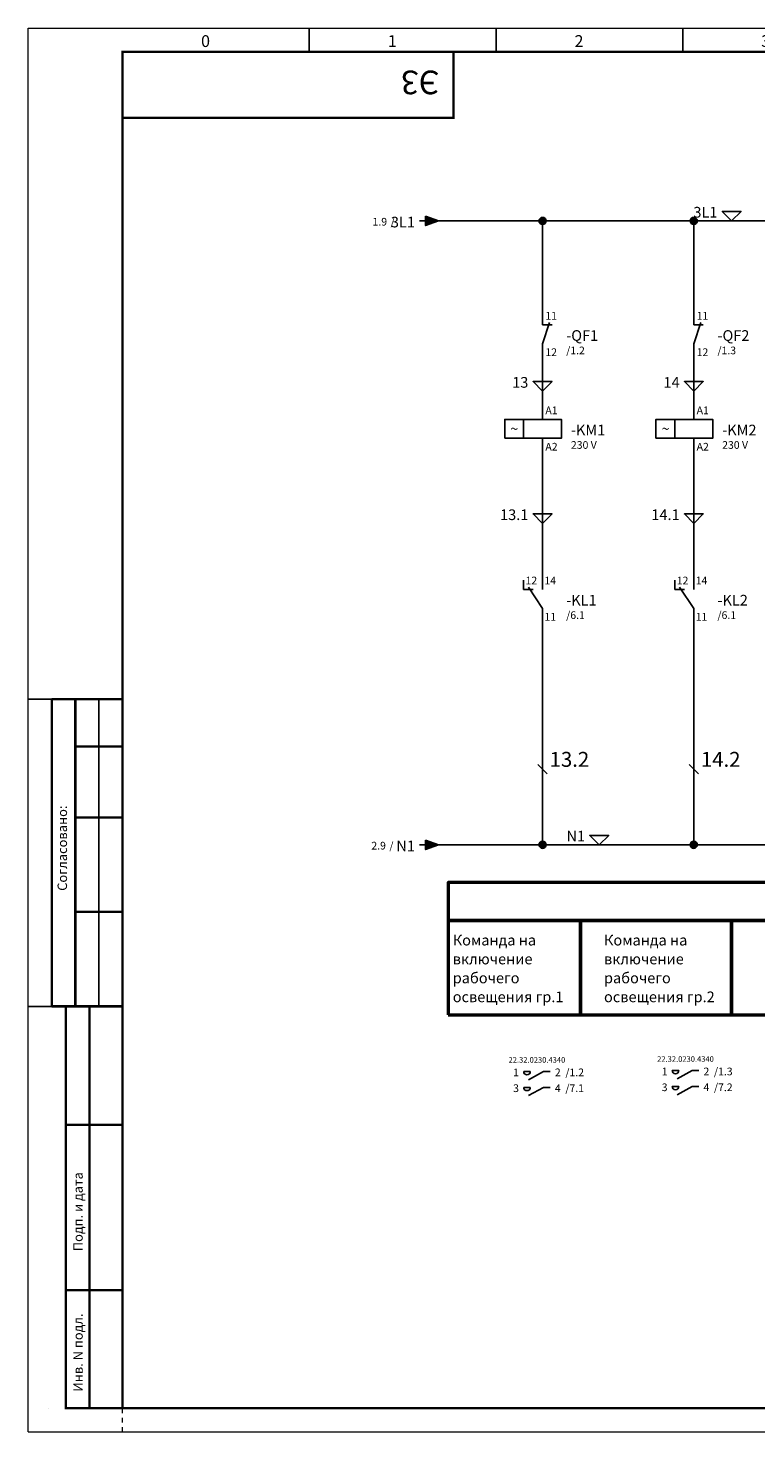
# Model space of a CAD drawing. Units: millimetres. Extents: x -872 to 5771, y -40 to 345.
# Drawn here: x 904 to 1058, y -40 to 257 of the extents above; entities that cross this region are included whole.
import ezdxf
from ezdxf.enums import TextEntityAlignment as Align

# ---------------------------------------------------------------- set-up
doc = ezdxf.new("R2010")
doc.units = ezdxf.units.MM
doc.linetypes.add('JIS_02_1.0', pattern=[2, 1, -1])
for name, color, linetype, lineweight in [('EPLAN100', 7, 'Continuous', 50), ('EPLAN110', 5, 'Continuous', 35), ('EPLAN300', 5, 'Continuous', 25), ('EPLAN311', 1, 'Continuous', 25), ('EPLAN312', 1, 'Continuous', 25), ('EPLAN324', 11, 'Continuous', 25), ('EPLAN400', 5, 'Continuous', 35), ('EPLAN403', 5, 'Continuous', 35), ('EPLAN405', 1, 'Continuous', 25), ('EPLAN410', 5, 'Continuous', 35), ('EPLAN420', 7, 'Continuous', 35), ('EPLAN440', 73, 'Continuous', 35), ('EPLAN442', 73, 'Continuous', 35), ('EPLAN460', 7, 'Continuous', 25), ('EPLAN500', 7, 'Continuous', 35)]:
    doc.layers.add(name, color=color, linetype=linetype, lineweight=lineweight)
doc.layers.add('ЛИСТ', color=4, linetype='Continuous')
doc.styles.add('Tahoma', font='isocpeur.ttf')
doc.styles.add('Tahoma_B', font='isocpeur.ttf', dxfattribs={"oblique": 15})
doc.styles.add('TEXT', font='isocpeur.ttf')

# ---------------------------------------------------------------- blocks, each defined once
blk = doc.blocks.new('А3_1')
at = {"lineweight": 5}
for p, q in [((0, 0), (0, 297)), ((0, 297), (420, 297)), ((420, 297), (420, 0)), ((0, 0), (420, 0))]:
    blk.add_line(p, q, dxfattribs=at)
for p, q in [((59.5, 292), (59.5, 297)), ((99, 292), (99, 297)), ((138.5, 292), (138.5, 297)), ((178, 292), (178, 297)), ((217.5, 292), (217.5, 297)), ((257, 292), (257, 297)), ((296.5, 292), (296.5, 297)), ((336, 292), (336, 297)), ((375.5, 292), (375.5, 297)), ((5, 155), (0, 155)), ((5, 90), (0, 90))]:
    blk.add_line(p, q)
at = {"lineweight": 40}
blk.add_line((20, 90), (8, 90), dxfattribs=at)
at = {"lineweight": 13}
blk.add_line((4.25, 5), (4.25, 5), dxfattribs=at)
at = {"linetype": 'JIS_02_1.0', "lineweight": 0}
blk.add_line((20, 0), (20, 5), dxfattribs=at)
at = {"const_width": 0.5}
for points in [[(20, 5), (20, 292), (415, 292), (415, 5), (20, 5)], [(20, 5), (13, 5), (13, 90), (20, 90), (20, 90), (8, 90), (8, 5), (13, 5)], [(20, 90), (8, 90)], [(20, 90), (8, 90)], [(20, 65), (8, 65)], [(20, 30), (8, 30)], [(20, 5), (20, 5)]]:
    blk.add_lwpolyline(points, dxfattribs=at)
blk.add_lwpolyline([(20, 292), (90, 292), (90, 278), (20, 278)], close=True, dxfattribs=at)
at = {"lineweight": -2, "const_width": 0.5}
for points in [[(20, 155), (5, 155)], [(5, 90), (5, 155)], [(10, 90), (10, 155)], [(10, 145), (20, 145)], [(10, 130), (20, 130)], [(10, 110), (20, 110)], [(5, 90), (20, 90)]]:
    blk.add_lwpolyline(points, dxfattribs=at)
at = {"linetype": 'Continuous', "lineweight": 25}
for points in [[(15, 90), (15, 155)], [(20, 90), (20, 155)]]:
    blk.add_lwpolyline(points, dxfattribs=at)
at = {"lineweight": 40}
blk.add_lwpolyline([(20, 90), (5, 90)], dxfattribs=at)
at = {"style": 'TEXT'}
for s, p in [('0', (36.6, 293)), ('1', (76.1, 293)), ('2', (115.6, 293)), ('3', (155.1, 293)), ('4', (194.6, 293)), ('5', (234.1, 293)), ('6', (273.6, 293)), ('7', (313.1, 293)), ('8', (352.6, 293)), ('9', (392.1, 293))]:
    blk.add_text(s, height=2.5, dxfattribs=at).set_placement(p)
at = {"linetype": 'Continuous', "style": 'TEXT'}
for s, p in [('Подп. и дата', (11.56, 38.23)), ('Инв. N подл.', (11.56, 8.51))]:
    blk.add_text(s, height=2, rotation=90, dxfattribs=at).set_placement(p)
at = {"color": 0, "linetype": 'Continuous', "style": 'TEXT'}
blk.add_text('Формат А3', height=2.5, dxfattribs=at).set_placement((381.67, 0.82))
at = {"linetype": 'Continuous', "insert": (7.5, 123.5), "char_height": 2, "width": 25, "attachment_point": 5, "rotation": 90, "style": 'TEXT'}
blk.add_mtext('Согласовано:', dxfattribs=at)

msp = doc.modelspace()

# ---------------------------------------------------------------- hatches: boundary and pattern name
at = {"layer": 'EPLAN311', "linetype": 'Continuous', "lineweight": 25, "ltscale": 4}
for points in [[(988.09, 217.71), (990.84, 216.71), (988.09, 215.71)], [(988.09, 85.71), (990.84, 84.71), (988.09, 83.71)]]:
    msp.add_hatch(color=1, dxfattribs=at).paths.add_polyline_path(points, flags=0)
h = msp.add_hatch(color=1, dxfattribs=at)
edge = h.paths.add_edge_path(flags=0)
edge.add_arc((1012.84, 216.71), 0.75, 0, 360)
h = msp.add_hatch(color=1, dxfattribs=at)
edge = h.paths.add_edge_path(flags=0)
edge.add_arc((1044.84, 216.71), 0.75, 0, 360)
h = msp.add_hatch(color=1, dxfattribs=at)
edge = h.paths.add_edge_path(flags=0)
edge.add_arc((1012.84, 84.71), 0.75, 0, 360)
h = msp.add_hatch(color=1, dxfattribs=at)
edge = h.paths.add_edge_path(flags=0)
edge.add_arc((1044.84, 84.71), 0.75, 0, 360)

# ---------------------------------------------------------------- linework, layer by layer
at = {"layer": 'EPLAN100', "color": 0, "linetype": 'Continuous', "lineweight": 50, "ltscale": 4}
for points in [[(992.84, 68.71), (1244.84, 68.71), (1244.84, 76.71), (992.84, 76.71)], [(992.84, 48.71), (1020.84, 48.71), (1020.84, 68.71), (992.84, 68.71)], [(1020.84, 48.71), (1052.84, 48.71), (1052.84, 68.71), (1020.84, 68.71)], [(1052.84, 48.71), (1084.84, 48.71), (1084.84, 68.71), (1052.84, 68.71)]]:
    msp.add_lwpolyline(points, close=True, dxfattribs=at)
at = {"layer": 'EPLAN300', "color": 5, "linetype": 'Continuous', "lineweight": 25}
for p, q in [((1012.84, 196.71), (1012.84, 194.71)), ((1044.84, 196.71), (1044.84, 194.71)), ((1012.85, 190.71), (1012.85, 188.71)), ((1044.85, 190.71), (1044.85, 188.71)), ((1012.84, 174.71), (1012.84, 176.71)), ((1044.84, 174.71), (1044.84, 176.71)), ((1012.84, 170.71), (1012.84, 168.71)), ((1044.84, 170.71), (1044.84, 168.71)), ((1008.84, 140.71), (1008.84, 138.71)), ((1012.84, 140.71), (1012.84, 138.71)), ((1040.84, 140.71), (1040.84, 138.71)), ((1044.84, 140.71), (1044.84, 138.71)), ((1012.85, 134.71), (1012.85, 132.71)), ((1044.85, 134.71), (1044.85, 132.71))]:
    msp.add_line(p, q, dxfattribs=at)
at = {"layer": 'EPLAN300', "color": 5, "linetype": 'Continuous', "lineweight": 25, "ltscale": 4}
for p, q in [((1014.34, 195.21), (1012.84, 190.71)), ((1012.84, 194.71), (1014.84, 194.71)), ((1046.34, 195.21), (1044.84, 190.71)), ((1044.84, 194.71), (1046.84, 194.71)), ((1008.84, 138.71), (1010.84, 138.71)), ((1012.85, 134.71), (1009.84, 139.21)), ((1040.84, 138.71), (1042.84, 138.71)), ((1044.85, 134.71), (1041.84, 139.21))]:
    msp.add_line(p, q, dxfattribs=at)
for points in [[(1004.84, 170.71), (1008.84, 170.71), (1008.84, 174.71), (1004.84, 174.71)], [(1036.84, 170.71), (1040.84, 170.71), (1040.84, 174.71), (1036.84, 174.71)]]:
    msp.add_lwpolyline(points, close=True, dxfattribs=at)
at = {"layer": 'EPLAN300', "color": 5, "linetype": 'Continuous', "lineweight": 25}
for points in [[(1008.84, 170.71), (1016.84, 170.71), (1016.84, 174.71), (1008.84, 174.71)], [(1040.84, 170.71), (1048.84, 170.71), (1048.84, 174.71), (1040.84, 174.71)]]:
    msp.add_lwpolyline(points, close=True, dxfattribs=at)
at = {"layer": 'EPLAN311', "color": 1, "linetype": 'Continuous', "lineweight": 25, "ltscale": 4}
for p, q in [((986.84, 216.71), (988.09, 216.71)), ((1140.84, 216.71), (988.84, 216.71)), ((1010.84, 216.71), (1014.84, 216.71)), ((1012.84, 216.71), (1012.84, 196.71)), ((1012.84, 216.71), (1012.84, 214.71)), ((1042.84, 216.71), (1046.84, 216.71)), ((1044.84, 216.71), (1044.84, 196.71)), ((1044.84, 216.71), (1044.84, 214.71)), ((1012.84, 176.71), (1012.84, 188.71)), ((1044.84, 176.71), (1044.84, 188.71)), ((1012.84, 168.71), (1012.84, 140.71)), ((1044.84, 168.71), (1044.84, 140.71)), ((1012.84, 84.71), (1012.84, 132.71)), ((1044.84, 84.71), (1044.84, 132.71)), ((1012.84, 86.71), (1012.84, 84.71)), ((1044.84, 86.71), (1044.84, 84.71)), ((986.84, 84.71), (988.09, 84.71)), ((1012.84, 84.71), (988.84, 84.71)), ((1010.84, 84.71), (1014.84, 84.71)), ((1014.84, 84.71), (1044.84, 84.71)), ((1042.84, 84.71), (1046.84, 84.71)), ((1046.84, 84.71), (1076.84, 84.71))]:
    msp.add_line(p, q, dxfattribs=at)
for points in [[(988.09, 217.71), (990.84, 216.71), (988.09, 215.71)], [(988.09, 85.71), (990.84, 84.71), (988.09, 83.71)]]:
    msp.add_lwpolyline(points, close=True, dxfattribs=at)
for centre in [(1012.84, 216.71), (1044.84, 216.71), (1012.84, 84.71), (1044.84, 84.71)]:
    msp.add_circle(centre, 0.75, dxfattribs=at)
at = {"layer": 'EPLAN312', "color": 1, "linetype": 'Continuous', "lineweight": 25, "ltscale": 4}
for p, q in [((1011.84, 101.71), (1013.84, 99.71)), ((1043.84, 101.71), (1045.84, 99.71))]:
    msp.add_line(p, q, dxfattribs=at)
at = {"layer": 'EPLAN324', "color": 11, "linetype": 'Continuous', "lineweight": 25, "ltscale": 4}
for points in [[(1052.84, 216.71), (1050.84, 218.71), (1054.84, 218.71)], [(1012.84, 180.71), (1010.84, 182.71), (1014.84, 182.71)], [(1044.84, 180.71), (1042.84, 182.71), (1046.84, 182.71)], [(1012.84, 152.71), (1010.84, 154.71), (1014.84, 154.71)], [(1044.84, 152.71), (1042.84, 154.71), (1046.84, 154.71)], [(1024.84, 84.71), (1022.84, 86.71), (1026.84, 86.71)]]:
    msp.add_lwpolyline(points, close=True, dxfattribs=at)
at = {"layer": 'EPLAN460', "color": 5, "linetype": 'Continuous', "lineweight": 25}
for p, q in [((1008.85, 36.75), (1010.25, 36.75)), ((1013.05, 36.75), (1014.45, 36.75)), ((1040.28, 36.94), (1041.68, 36.94)), ((1044.48, 36.94), (1045.88, 36.94)), ((1008.85, 33.4), (1010.25, 33.4)), ((1013.05, 33.4), (1014.45, 33.4)), ((1040.28, 33.59), (1041.68, 33.59)), ((1044.48, 33.59), (1045.88, 33.59))]:
    msp.add_line(p, q, dxfattribs=at)
at = {"layer": 'EPLAN460', "color": 5, "linetype": 'Continuous', "lineweight": 25, "ltscale": 4}
for p, q in [((1013.05, 36.75), (1009.9, 35)), ((1044.48, 36.94), (1041.33, 35.19)), ((1013.05, 33.4), (1009.9, 31.65)), ((1044.48, 33.59), (1041.33, 31.84))]:
    msp.add_line(p, q, dxfattribs=at)
for centre in [(1009.55, 36.75), (1040.98, 36.94), (1009.55, 33.4), (1040.98, 33.59)]:
    msp.add_arc(centre, 0.7, 180, 0, dxfattribs=at)

# ---------------------------------------------------------------- block references
at = {"layer": 'ЛИСТ'}
msp.add_blockref('А3_1', (904, -39.5), dxfattribs=at)

# ---------------------------------------------------------------- texts
at = {"layer": 'EPLAN110', "color": 0, "style": 'Tahoma'}
for s, height, p in [('Команда на', 2.257, (993.84, 62.71)), ('Команда на', 2.257, (1025.84, 62.71)), ('включение', 2.257, (993.84, 58.71)), ('включение', 2.257, (1025.84, 58.71)), ('рабочего', 2.257, (993.84, 54.71)), ('рабочего', 2.257, (1025.84, 54.71)), ('освещения гр.1', 2.2575, (993.84, 50.71)), ('освещения гр.2', 2.2575, (1025.84, 50.71))]:
    msp.add_text(s, height=height, dxfattribs=at).set_placement(p, align=Align.BOTTOM_LEFT)
at = {"layer": 'EPLAN300', "color": 5, "style": 'Tahoma_B'}
for p in [(1006.86, 172.72), (1038.86, 172.72)]:
    msp.add_text('~', height=2.26, dxfattribs=at).set_placement(p, align=Align.MIDDLE_CENTER)
at = {"layer": 'EPLAN400', "color": 5, "style": 'Tahoma'}
for s, p in [('-QF1', (1017.84, 192.46)), ('-QF2', (1049.84, 192.46)), ('-KM1', (1018.84, 172.46)), ('-KM2', (1050.84, 172.46)), ('-KL1', (1017.84, 136.46)), ('-KL2', (1049.84, 136.46))]:
    msp.add_text(s, height=2.257, dxfattribs=at).set_placement(p, align=Align.MIDDLE_LEFT)
at = {"layer": 'EPLAN403', "color": 5, "style": 'Tahoma'}
for s, p in [('3L1', (985.84, 216.46)), ('N1', (985.84, 84.46))]:
    msp.add_text(s, height=2.257, dxfattribs=at).set_placement(p, align=Align.MIDDLE_RIGHT)
at = {"layer": 'EPLAN405', "color": 1, "style": 'Tahoma'}
for s, p in [('13.2', (1014.34, 101.21)), ('14.2', (1046.34, 101.21))]:
    msp.add_text(s, height=3.16, dxfattribs=at).set_placement(p)
at = {"layer": 'EPLAN410', "color": 5, "style": 'Tahoma'}
for s, p in [('3L1', (1049.84, 216.71)), ('13', (1009.84, 180.71)), ('14', (1041.84, 180.71)), ('13.1', (1009.84, 152.71)), ('14.1', (1041.84, 152.71)), ('N1', (1021.84, 84.71))]:
    msp.add_text(s, height=2.257, dxfattribs=at).set_placement(p, align=Align.BOTTOM_RIGHT)
at = {"layer": 'EPLAN420', "color": 0, "style": 'Tahoma'}
for s, p in [('11', (1013.44, 195.31)), ('11', (1045.44, 195.31)), ('A1', (1013.44, 175.31)), ('A1', (1045.44, 175.31)), ('12', (1009.24, 139.31)), ('14', (1013.24, 139.31)), ('12', (1041.24, 139.31)), ('14', (1045.24, 139.31))]:
    msp.add_text(s, height=1.625, dxfattribs=at).set_placement(p, align=Align.BOTTOM_LEFT)
for s, p in [('12', (1013.44, 189.75)), ('12', (1045.44, 189.75)), ('A2', (1013.44, 169.75)), ('A2', (1045.44, 169.75)), ('11', (1013.24, 133.75)), ('11', (1045.24, 133.75))]:
    msp.add_text(s, height=1.625, dxfattribs=at).set_placement(p, align=Align.TOP_LEFT)
at = {"layer": 'EPLAN440', "color": 73, "style": 'Tahoma'}
for s, p in [('/1.2', (1017.84, 189.3)), ('/1.3', (1049.84, 189.3)), ('/6.1', (1017.84, 133.3)), ('/6.1', (1049.84, 133.3))]:
    msp.add_text(s, height=1.625, dxfattribs=at).set_placement(p, align=Align.MIDDLE_LEFT)
at = {"layer": 'EPLAN442', "color": 73, "style": 'Tahoma'}
for s, height, p in [('1.9', 1.625, (979.95, 216.53)), ('/', 1.63, (981.56, 216.53)), ('2.9', 1.625, (979.7, 84.53)), ('/', 1.63, (981.31, 84.53))]:
    msp.add_text(s, height=height, dxfattribs=at).set_placement(p, align=Align.MIDDLE_RIGHT)
at = {"layer": 'EPLAN460', "color": 0, "style": 'Tahoma'}
for p in [(1011.65, 39.79), (1043.08, 39.98)]:
    msp.add_text('22.32.0230.4340', height=1.1739, dxfattribs=at).set_placement(p, align=Align.TOP_CENTER)
for s, p in [('1', (1007.85, 36.57)), ('1', (1039.28, 36.76)), ('3', (1007.85, 33.22)), ('3', (1039.28, 33.41))]:
    msp.add_text(s, height=1.63, dxfattribs=at).set_placement(p, align=Align.MIDDLE_RIGHT)
for s, p in [('2', (1015.45, 36.57)), ('2', (1046.88, 36.76)), ('4', (1015.45, 33.22)), ('4', (1046.88, 33.41))]:
    msp.add_text(s, height=1.63, dxfattribs=at).set_placement(p, align=Align.MIDDLE_LEFT)
at = {"layer": 'EPLAN460', "color": 73, "style": 'Tahoma'}
for s, p in [('/1.2', (1017.67, 36.57)), ('/1.3', (1049.1, 36.76)), ('/7.1', (1017.67, 33.22)), ('/7.2', (1049.1, 33.41))]:
    msp.add_text(s, height=1.625, dxfattribs=at).set_placement(p, align=Align.MIDDLE_LEFT)
at = {"layer": 'EPLAN500', "color": 0, "style": 'Tahoma'}
for p in [(1018.84, 169.3), (1050.84, 169.3)]:
    msp.add_text('230 V', height=1.625, dxfattribs=at).set_placement(p, align=Align.MIDDLE_LEFT)
at = {"layer": 'ЛИСТ', "style": 'TEXT'}
msp.add_text('Э3', height=5, rotation=180, dxfattribs=at).set_placement((991, 248.5))

doc.saveas('drawing.dxf')
